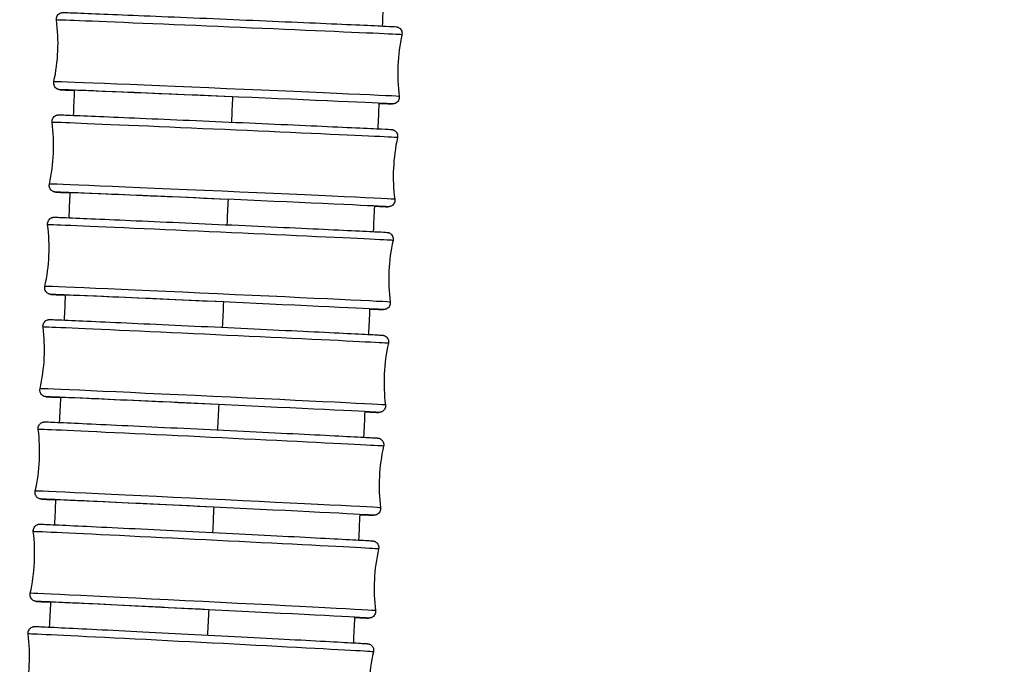
# Model space of a CAD drawing. Units: millimetres. Extents: x 80 to 2890, y 80 to 2020.
# Drawn here: x 896 to 941, y 923 to 952 of the extents above; entities that cross this region are included whole.
import ezdxf

# ---------------------------------------------------------------- set-up
doc = ezdxf.new("R2010")
doc.units = ezdxf.units.MM
doc.header["$LTSCALE"] = 1.8
for name, color, linetype, lineweight in [('Dimension (ISO)', 7, 'Continuous', 25), ('Visible (ISO)', 7, 'Continuous', 25), ('Visible Narrow (ISO)', 7, 'Continuous', 25)]:
    doc.layers.add(name, color=color, linetype=linetype, lineweight=lineweight)
doc.styles.add('Samuel Heath (ISO)', font='tahoma.ttf')
doc.dimstyles.new('Samuel Heath (ISO)', dxfattribs={"dimscale": 10, "dimtxt": 2, "dimasz": 2.5, "dimexe": 1, "dimexo": 1.5, "dimgap": 0.762, "dimtad": 0, "dimtih": 1, "dimtoh": 1, "dimdec": 4, "dimlfac": 0.03937, "dimrnd": 1e-08, "dimzin": 1, "dimdsep": 46, "dimlunit": 5, "dimtxsty": 'Samuel Heath (ISO)', "dimcen": 0.09, "dimdle": 10, "dimclrd": 256, "dimclre": 256, "dimclrt": 256, "dimazin": 0, "dimtfac": 1.5, "dimtmove": 0, "dimatfit": 3, "dimfxl": 0, "dimfrac": 2, "dimtolj": 1, "dimtzin": 0, "dimlwd": 15, "dimlwe": 15, "dimarcsym": 0})

# ---------------------------------------------------------------- blocks, each defined once
blk = doc.blocks.new('*D11')
at = {"layer": 'Defpoints', "color": 0, "transparency": 16777216}
for p in [(953.214, 954.295), (980.551, 913.029)]:
    blk.add_point(p, dxfattribs=at)
at = {"layer": 'Dimension (ISO)', "lineweight": 15, "transparency": 16777216}
for p, q in [((939.407, 975.137), (925.6, 995.978)), ((953.214, 954.295), (980.551, 913.029)), ((994.358, 892.187), (1008.913, 870.217)), ((1008.913, 870.217), (1033.913, 870.217))]:
    blk.add_line(p, q, dxfattribs=at)
at = {"layer": 'Dimension (ISO)', "transparency": 16777216}
for points in [[(942.881, 977.438), (935.934, 972.835), (953.214, 954.295)], [(997.832, 894.488), (990.885, 889.886), (980.551, 913.029)]]:
    blk.add_solid(points, dxfattribs=at)
at = {"layer": 'Dimension (ISO)', "color": 176, "lineweight": 18, "true_color": 0x000080, "transparency": 16777216, "insert": (1098.482, 882.843), "char_height": 20, "attachment_point": 2, "style": 'Samuel Heath (ISO)'}
blk.add_mtext('\\A1;∅1 15/16', dxfattribs=at)

msp = doc.modelspace()

# ---------------------------------------------------------------- linework, layer by layer
at = {"layer": 'Visible (ISO)'}
for centre, major_axis, ratio, start_param, end_param in [((905.60646, 948.50661), (-6.89372, 0.2943), 0.00175038, 4.67141109, 6.37388774), ((905.40489, 943.86099), (-6.8933, 0.30395), 0.00180777, 4.67141358, 6.37285893), ((905.19672, 939.21566), (-6.89286, 0.31391), 0.00186697, 4.67141623, 6.37222949), ((904.98174, 934.57087), (-6.89238, 0.32417), 0.00192801, 4.67141906, 6.3721062), ((904.75972, 929.92597), (-6.89188, 0.33474), 0.0019909, 4.67142206, 6.37166065), ((904.53049, 925.28162), (-6.89134, 0.34562), 0.0020556, 4.67142526, 6.37041788)]:
    msp.add_ellipse(centre, major_axis=major_axis, ratio=ratio, start_param=start_param, end_param=end_param, dxfattribs=at)
for points in [[(912.72236, 952.86644), (912.70615, 952.48206), (912.68987, 952.09767), (912.67352, 951.7133)], [(897.79934, 949.19264), (898.00109, 950.10226), (898.04206, 951.06176), (897.91856, 951.98527)], [(913.56286, 951.31739), (913.3611, 950.40777), (913.32014, 949.44827), (913.44363, 948.52476)], [(898.6923, 947.66595), (898.70864, 948.04423), (898.72491, 948.42251), (898.74112, 948.8008)], [(912.52277, 948.21134), (912.50602, 947.82694), (912.4892, 947.44254), (912.47231, 947.05815)], [(897.59874, 944.55794), (897.80177, 945.46728), (897.84407, 946.42672), (897.72187, 947.3504)], [(913.36521, 946.66063), (913.16219, 945.75129), (913.11988, 944.79185), (913.24208, 943.86817)], [(898.489, 943.03052), (898.50584, 943.40862), (898.52262, 943.78672), (898.53933, 944.16483)], [(912.3166, 943.55622), (912.2993, 943.17181), (912.28193, 942.7874), (912.26449, 942.403)], [(897.39158, 939.92389), (897.59592, 940.83293), (897.63961, 941.79231), (897.51874, 942.71616)], [(913.16108, 942.0038), (912.95674, 941.09476), (912.91305, 940.13537), (913.03391, 939.21152)], [(898.27934, 938.39592), (898.2967, 938.77376), (898.31399, 939.15161), (898.33122, 939.52946)], [(912.10371, 938.9011), (912.08585, 938.51676), (912.06792, 938.13242), (912.04992, 937.74809)], [(897.17767, 935.29072), (897.38336, 936.19945), (897.42848, 937.15877), (897.30899, 938.0828)], [(912.95024, 937.34715), (912.74455, 936.43841), (912.69943, 935.47909), (912.81892, 934.55507)], [(898.06311, 933.76149), (898.08103, 934.13931), (898.09888, 934.51712), (898.11665, 934.89494)], [(911.88397, 934.24623), (911.86553, 933.86174), (911.84702, 933.47725), (911.82844, 933.09276)], [(896.95677, 930.65779), (897.16385, 931.56621), (897.21044, 932.52546), (897.09237, 933.44967)], [(912.73248, 932.69002), (912.52539, 931.7816), (912.4788, 930.82236), (912.59687, 929.89815)], [(897.83949, 929.12792), (897.85803, 929.50549), (897.87648, 929.88305), (897.89486, 930.26062)], [(911.6572, 929.59096), (911.63818, 929.20652), (911.61908, 928.8221), (911.59992, 928.43767)], [(896.7287, 926.02576), (896.93722, 926.93384), (896.98532, 927.89302), (896.86871, 928.81741)], [(912.50759, 928.03307), (912.29908, 927.12499), (912.25097, 926.16581), (912.36758, 925.24142)], [(897.60817, 924.49506), (897.62733, 924.87242), (897.64641, 925.24979), (897.66542, 925.62716)], [(911.42328, 924.93592), (911.40366, 924.5515), (911.38397, 924.16708), (911.36421, 923.78267)], [(896.49325, 921.39445), (896.70324, 922.3022), (896.7529, 923.26129), (896.63778, 924.18587)], [(912.27538, 923.37616), (912.06539, 922.46841), (912.01573, 921.50932), (912.13084, 920.58474)]]:
    msp.add_open_spline(points, degree=3, dxfattribs=at)
for points, knots in [([(897.91856, 951.98527), (897.91426, 952.01745), (897.91526, 952.05076), (897.92761, 952.1139), (897.93892, 952.14457), (897.9702, 952.20008), (897.99058, 952.22563), (898.03754, 952.26833), (898.06483, 952.28608), (898.10601, 952.30456), (898.11924, 952.30937), (898.1406, 952.3156), (898.14911, 952.31764), (898.16622, 952.3211), (898.17442, 952.32228), (898.1858, 952.32364), (898.18982, 952.324), (898.19816, 952.32466), (898.20163, 952.32483), (898.21058, 952.32522), (898.21403, 952.32525), (898.22664, 952.32537), (898.23292, 952.32525), (898.26686, 952.32461), (898.30598, 952.32344), (898.53555, 952.31572), (898.87289, 952.30283), (899.76483, 952.26729), (900.30077, 952.2455), (901.52565, 952.19502), (902.22983, 952.16569), (903.71609, 952.10328), (904.51664, 952.06941), (906.11312, 952.00142), (906.92891, 951.96645), (908.47374, 951.89977), (909.222, 951.86724), (910.55843, 951.80865), (911.16323, 951.78186), (912.15573, 951.73729), (912.5557, 951.71895), (913.10392, 951.69291), (913.21083, 951.69015), (913.30179, 951.68086), (913.3059, 951.6808), (913.32659, 951.67707), (913.33164, 951.67609), (913.34555, 951.67283), (913.35529, 951.67022), (913.37395, 951.66393), (913.38275, 951.66055), (913.40437, 951.65096), (913.41731, 951.64411), (913.4491, 951.62411), (913.46745, 951.6094), (913.50482, 951.57144), (913.52289, 951.54649), (913.55121, 951.4915), (913.56134, 951.46056), (913.57127, 951.3977), (913.57116, 951.365), (913.56508, 951.32813), (913.56404, 951.32274), (913.56286, 951.31739)], [0, 0, 0, 0, 0.00975023, 0.00975023, 0.01932088, 0.01932088, 0.02889623, 0.02889623, 0.03843786, 0.03843786, 0.04275778, 0.04275778, 0.04569502, 0.04569502, 0.04934098, 0.04934098, 0.05235506, 0.05235506, 0.05697528, 0.05697528, 0.06688044, 0.06688044, 0.09654967, 0.09654967, 0.18566426, 0.18566426, 0.45614684, 0.45614684, 0.69631767, 0.69631767, 0.93650846, 0.93650846, 1.17661789, 1.17661789, 1.41671099, 1.41671099, 1.65680219, 1.65680219, 1.89690379, 1.89690379, 2.13704609, 2.13704609, 2.3772215, 2.3772215, 2.39010383, 2.39010383, 2.39322239, 2.39322239, 2.39698813, 2.39698813, 2.40000537, 2.40000537, 2.40445591, 2.40445591, 2.41145232, 2.41145232, 2.42050577, 2.42050577, 2.43004195, 2.43004195, 2.43961682, 2.43961682, 2.44126327, 2.44126327, 2.44126327, 2.44126327]), ([(898.74113, 948.79429), (898.66527, 948.79782), (898.59544, 948.8011), (898.25828, 948.81712), (898.15137, 948.81988), (898.0604, 948.82917), (898.05629, 948.82923), (898.0356, 948.83296), (898.03055, 948.83394), (898.01664, 948.83719), (898.00691, 948.83981), (897.98824, 948.8461), (897.97945, 948.84948), (897.95782, 948.85907), (897.94489, 948.86592), (897.91309, 948.88592), (897.89474, 948.90063), (897.85738, 948.93859), (897.8393, 948.96354), (897.81098, 949.01853), (897.80086, 949.04947), (897.79092, 949.11233), (897.79103, 949.14503), (897.79711, 949.1819), (897.79815, 949.18729), (897.79934, 949.19264)], [2.081817905, 2.081817905, 2.081817905, 2.081817905, 2.137046094, 2.137046094, 2.377221502, 2.377221502, 2.390103826, 2.390103826, 2.393222393, 2.393222393, 2.396988132, 2.396988132, 2.400005372, 2.400005372, 2.404455905, 2.404455905, 2.411452322, 2.411452322, 2.420505768, 2.420505768, 2.43004195, 2.43004195, 2.439616815, 2.439616815, 2.441263266, 2.441263266, 2.441263266, 2.441263266]), ([(913.44363, 948.52476), (913.44794, 948.49258), (913.44693, 948.45927), (913.43458, 948.39613), (913.42328, 948.36546), (913.392, 948.30995), (913.37162, 948.2844), (913.32466, 948.2417), (913.29737, 948.22395), (913.25618, 948.20547), (913.24296, 948.20066), (913.22159, 948.19443), (913.21309, 948.19239), (913.19598, 948.18893), (913.18777, 948.18775), (913.1764, 948.18639), (913.17237, 948.18603), (913.16404, 948.18537), (913.16057, 948.1852), (913.15161, 948.18481), (913.14817, 948.18478), (913.13556, 948.18466), (913.12928, 948.18478), (913.09534, 948.18541), (913.05622, 948.18659), (912.89645, 948.19196), (912.73544, 948.19792), (912.5216, 948.20618)], [0, 0, 0, 0, 0.00975023, 0.00975023, 0.019320879, 0.019320879, 0.02889623, 0.02889623, 0.038437864, 0.038437864, 0.042757785, 0.042757785, 0.04569502, 0.04569502, 0.049340979, 0.049340979, 0.052355059, 0.052355059, 0.05697528, 0.05697528, 0.066880435, 0.066880435, 0.096549669, 0.096549669, 0.185664259, 0.185664259, 0.346812061, 0.346812061, 0.346812061, 0.346812061]), ([(897.72187, 947.3504), (897.71761, 947.38259), (897.71866, 947.4159), (897.7311, 947.47903), (897.74245, 947.50968), (897.77382, 947.56515), (897.79423, 947.59067), (897.84124, 947.63329), (897.86855, 947.651), (897.90963, 947.66937), (897.92277, 947.67414), (897.94391, 947.6803), (897.95229, 947.68232), (897.96928, 947.68577), (897.97747, 947.68695), (897.98894, 947.68834), (897.99303, 947.68871), (898.00151, 947.68938), (898.00504, 947.68955), (898.01417, 947.68995), (898.01769, 947.68998), (898.0306, 947.6901), (898.03711, 947.68996), (898.07232, 947.68927), (898.1131, 947.68799), (898.34801, 947.67978), (898.68716, 947.66639), (899.5817, 947.62956), (900.11944, 947.60697), (901.34725, 947.55469), (902.0526, 947.52435), (903.54048, 947.4598), (904.34149, 947.4248), (905.93814, 947.35456), (906.75364, 947.31845), (908.29719, 947.24963), (909.04445, 947.21607), (910.37828, 947.15566), (910.98145, 947.12806), (911.9703, 947.08218), (912.36819, 947.06334), (912.91208, 947.03662), (913.00309, 947.03581), (913.10559, 947.02435), (913.10851, 947.02401), (913.11594, 947.02296), (913.11988, 947.02239), (913.13069, 947.02041), (913.13744, 947.01908), (913.15416, 947.01482), (913.164, 947.01193), (913.18308, 947.00504), (913.19235, 947.00121), (913.21566, 946.99009), (913.22972, 946.98199), (913.26334, 946.95874), (913.28224, 946.94188), (913.31877, 946.89995), (913.33556, 946.87334), (913.36038, 946.81595), (913.36841, 946.78433), (913.37397, 946.72203), (913.37191, 946.69063), (913.36521, 946.66063)], [0, 0, 0, 0, 0.00975154, 0.00975154, 0.01932337, 0.01932337, 0.02889979, 0.02889979, 0.03844029, 0.03844029, 0.0427404, 0.0427404, 0.04565016, 0.04565016, 0.0493081, 0.0493081, 0.05237662, 0.05237662, 0.0570855, 0.0570855, 0.06720044, 0.06720044, 0.09749818, 0.09749818, 0.18850748, 0.18850748, 0.45813633, 0.45813633, 0.69832969, 0.69832969, 0.93852268, 0.93852268, 1.17863358, 1.17863358, 1.41872779, 1.41872779, 1.65882015, 1.65882015, 1.89892339, 1.89892339, 2.13906919, 2.13906919, 2.37922561, 2.37922561, 2.3852422, 2.3852422, 2.38976528, 2.38976528, 2.39374026, 2.39374026, 2.39739812, 2.39739812, 2.40057091, 2.40057091, 2.40547996, 2.40547996, 2.41299136, 2.41299136, 2.42222687, 2.42222687, 2.43178082, 2.43178082, 2.44101217, 2.44101217, 2.44101217, 2.44101217]), ([(898.53934, 944.15812), (898.46075, 944.16191), (898.38864, 944.16541), (898.05188, 944.18195), (897.96087, 944.18276), (897.85836, 944.19423), (897.85544, 944.19457), (897.84802, 944.19561), (897.84407, 944.19619), (897.83326, 944.19816), (897.82652, 944.19949), (897.80979, 944.20375), (897.79995, 944.20664), (897.78087, 944.21353), (897.7716, 944.21736), (897.7483, 944.22848), (897.73424, 944.23658), (897.70061, 944.25983), (897.68171, 944.27669), (897.64518, 944.31862), (897.6284, 944.34523), (897.60357, 944.40262), (897.59554, 944.43424), (897.58999, 944.49654), (897.59204, 944.52795), (897.59874, 944.55794)], [2.081831796, 2.081831796, 2.081831796, 2.081831796, 2.139069194, 2.139069194, 2.379225608, 2.379225608, 2.385242196, 2.385242196, 2.389765285, 2.389765285, 2.393740257, 2.393740257, 2.397398124, 2.397398124, 2.400570908, 2.400570908, 2.405479961, 2.405479961, 2.412991355, 2.412991355, 2.422226872, 2.422226872, 2.431780815, 2.431780815, 2.441012173, 2.441012173, 2.441012173, 2.441012173]), ([(913.24208, 943.86817), (913.24634, 943.83598), (913.24529, 943.80267), (913.23285, 943.73954), (913.2215, 943.70889), (913.19014, 943.65342), (913.16972, 943.62791), (913.12271, 943.58528), (913.09541, 943.56757), (913.05433, 943.5492), (913.04118, 943.54443), (913.02004, 943.53827), (913.01166, 943.53625), (912.99468, 943.5328), (912.98649, 943.53162), (912.97502, 943.53023), (912.97092, 943.52986), (912.96244, 943.52919), (912.95892, 943.52902), (912.94979, 943.52862), (912.94626, 943.52859), (912.93335, 943.52848), (912.92685, 943.52861), (912.89163, 943.5293), (912.85086, 943.53058), (912.68786, 943.53627), (912.5274, 943.54242), (912.31542, 943.55088)], [0, 0, 0, 0, 0.009751539, 0.009751539, 0.019323368, 0.019323368, 0.028899787, 0.028899787, 0.038440293, 0.038440293, 0.042740397, 0.042740397, 0.045650164, 0.045650164, 0.049308103, 0.049308103, 0.052376617, 0.052376617, 0.057085504, 0.057085504, 0.06720044, 0.06720044, 0.097498182, 0.097498182, 0.188507485, 0.188507485, 0.347738469, 0.347738469, 0.347738469, 0.347738469]), ([(897.51874, 942.71616), (897.51453, 942.74836), (897.51563, 942.78168), (897.52817, 942.84479), (897.53956, 942.87542), (897.57101, 942.93085), (897.59146, 942.95633), (897.63852, 942.99887), (897.66584, 943.01654), (897.70682, 943.0348), (897.71987, 943.03952), (897.7408, 943.04562), (897.74905, 943.04761), (897.76592, 943.05105), (897.77409, 943.05224), (897.78566, 943.05366), (897.78982, 943.05403), (897.79845, 943.05472), (897.80204, 943.0549), (897.81135, 943.0553), (897.81495, 943.05532), (897.82817, 943.05543), (897.83493, 943.05529), (897.87151, 943.05452), (897.91408, 943.05313), (898.15468, 943.04441), (898.49576, 943.03047), (899.39309, 942.9923), (899.93273, 942.96888), (901.16366, 942.91474), (901.87025, 942.88334), (903.35983, 942.81659), (904.16133, 942.78041), (905.75815, 942.70785), (906.57335, 942.67056), (908.11552, 942.59954), (908.86169, 942.56492), (910.19273, 942.50265), (910.79417, 942.47422), (911.77911, 942.427), (912.17478, 942.40764), (912.71403, 942.38026), (912.78241, 942.38275), (912.90609, 942.36738), (912.9095, 942.36695), (912.91787, 942.36561), (912.92186, 942.36494), (912.93161, 942.36297), (912.93704, 942.36178), (912.95111, 942.35812), (912.9603, 942.3554), (912.97874, 942.34875), (912.98805, 942.34492), (913.01103, 942.33398), (913.02476, 942.32612), (913.05777, 942.30353), (913.07644, 942.28712), (913.11294, 942.24601), (913.12991, 942.21973), (913.1553, 942.16279), (913.16369, 942.13128), (913.17008, 942.0678), (913.16809, 942.03502), (913.16108, 942.0038)], [0, 0, 0, 0, 0.00975293, 0.00975293, 0.01932602, 0.01932602, 0.02890358, 0.02890358, 0.03844289, 0.03844289, 0.04272263, 0.04272263, 0.04560596, 0.04560596, 0.04927754, 0.04927754, 0.05240197, 0.05240197, 0.0572037, 0.0572037, 0.06754144, 0.06754144, 0.09850673, 0.09850673, 0.19152897, 0.19152897, 0.46026904, 0.46026904, 0.70048425, 0.70048425, 0.94067942, 0.94067942, 1.18079181, 1.18079181, 1.42088717, 1.42088717, 1.66098072, 1.66098072, 1.90108568, 1.90108568, 2.14123518, 2.14123518, 2.38136258, 2.38136258, 2.38701447, 2.38701447, 2.39060157, 2.39060157, 2.3935566, 2.3935566, 2.39702515, 2.39702515, 2.40022492, 2.40022492, 2.40501945, 2.40501945, 2.41239729, 2.41239729, 2.42158348, 2.42158348, 2.43113399, 2.43113399, 2.44074701, 2.44074701, 2.44074701, 2.44074701]), ([(898.33122, 939.52255), (898.24961, 939.5266), (898.17499, 939.53035), (897.83863, 939.54742), (897.77025, 939.54493), (897.64657, 939.5603), (897.64316, 939.56074), (897.63479, 939.56207), (897.63079, 939.56275), (897.62105, 939.56472), (897.61561, 939.56591), (897.60155, 939.56956), (897.59236, 939.57229), (897.57391, 939.57893), (897.56461, 939.58277), (897.54163, 939.59371), (897.5279, 939.60156), (897.49488, 939.62415), (897.47622, 939.64056), (897.43971, 939.68168), (897.42275, 939.70795), (897.39735, 939.76489), (897.38897, 939.7964), (897.38258, 939.85989), (897.38456, 939.89266), (897.39158, 939.92389)], [2.081783487, 2.081783487, 2.081783487, 2.081783487, 2.141235176, 2.141235176, 2.381362577, 2.381362577, 2.38701447, 2.38701447, 2.390601571, 2.390601571, 2.393556598, 2.393556598, 2.397025146, 2.397025146, 2.400224915, 2.400224915, 2.405019445, 2.405019445, 2.412397288, 2.412397288, 2.421583484, 2.421583484, 2.43113399, 2.43113399, 2.44074701, 2.44074701, 2.44074701, 2.44074701]), ([(913.03391, 939.21152), (913.03813, 939.17933), (913.03703, 939.14601), (913.02449, 939.0829), (913.0131, 939.05226), (912.98165, 938.99684), (912.9612, 938.97135), (912.91414, 938.92881), (912.88681, 938.91115), (912.84584, 938.89288), (912.83279, 938.88816), (912.81186, 938.88206), (912.80361, 938.88007), (912.78674, 938.87663), (912.77857, 938.87544), (912.76699, 938.87403), (912.76284, 938.87365), (912.75421, 938.87296), (912.75062, 938.87279), (912.74131, 938.87239), (912.73771, 938.87236), (912.72448, 938.87225), (912.71773, 938.8724), (912.68115, 938.87316), (912.63858, 938.87455), (912.4722, 938.88058), (912.31243, 938.88691), (912.10252, 938.89556)], [0, 0, 0, 0, 0.009752933, 0.009752933, 0.01932602, 0.01932602, 0.028903578, 0.028903578, 0.038442886, 0.038442886, 0.042722627, 0.042722627, 0.045605963, 0.045605963, 0.049277544, 0.049277544, 0.052401967, 0.052401967, 0.057203703, 0.057203703, 0.067541437, 0.067541437, 0.098506732, 0.098506732, 0.191528968, 0.191528968, 0.348682462, 0.348682462, 0.348682462, 0.348682462]), ([(897.30899, 938.0828), (897.30483, 938.11501), (897.30598, 938.14833), (897.31861, 938.21142), (897.33005, 938.24204), (897.36158, 938.29742), (897.38207, 938.32287), (897.42918, 938.36533), (897.45652, 938.38295), (897.49739, 938.4011), (897.51035, 938.40578), (897.53105, 938.41181), (897.53919, 938.41377), (897.55595, 938.41721), (897.56411, 938.4184), (897.57578, 938.41984), (897.58, 938.42023), (897.58878, 938.42093), (897.59243, 938.42111), (897.60193, 938.42151), (897.6056, 938.42154), (897.61916, 938.42164), (897.62618, 938.42148), (897.66423, 938.42064), (897.70874, 938.41912), (897.95541, 938.40983), (898.29855, 938.39534), (899.1989, 938.35576), (899.74056, 938.33147), (900.9748, 938.27539), (901.68271, 938.2429), (903.17409, 938.17387), (903.97611, 938.13648), (905.57309, 938.06152), (906.38794, 938.02302), (907.92862, 937.94973), (908.67363, 937.91403), (910.00169, 937.84985), (910.60125, 937.82057), (911.58202, 937.772), (911.97532, 937.75211), (912.37496, 937.73113), (912.47815, 937.72553), (912.59409, 937.71886), (912.62643, 937.71689), (912.66067, 937.71452), (912.66914, 937.71392), (912.68378, 937.71255), (912.68774, 937.71233), (912.70303, 937.71007), (912.70659, 937.70952), (912.71656, 937.70767), (912.72337, 937.70632), (912.7408, 937.70182), (912.75137, 937.69866), (912.77136, 937.6912), (912.78076, 937.68718), (912.80427, 937.67562), (912.8184, 937.66723), (912.85191, 937.64335), (912.87062, 937.62616), (912.90657, 937.58362), (912.92295, 937.55676), (912.94692, 937.49901), (912.95448, 937.46727), (912.95901, 937.40608), (912.95677, 937.37596), (912.95024, 937.34715)], [0, 0, 0, 0, 0.00975442, 0.00975442, 0.01932884, 0.01932884, 0.02890761, 0.02890761, 0.03844565, 0.03844565, 0.04270452, 0.04270452, 0.04556251, 0.04556251, 0.04924941, 0.04924941, 0.05243125, 0.05243125, 0.0573301, 0.0573301, 0.06790411, 0.06790411, 0.09957738, 0.09957738, 0.19473502, 0.19473502, 0.46255748, 0.46255748, 0.70279365, 0.70279365, 0.94299098, 0.94299098, 1.18310489, 1.18310489, 1.42320142, 1.42320142, 1.6632962, 1.6632962, 1.90340296, 1.90340296, 2.14355636, 2.14355636, 2.26262308, 2.26262308, 2.33368492, 2.33368492, 2.36822726, 2.36822726, 2.38538383, 2.38538383, 2.38945417, 2.38945417, 2.39369833, 2.39369833, 2.39766996, 2.39766996, 2.40090896, 2.40090896, 2.40588376, 2.40588376, 2.41342256, 2.41342256, 2.42265969, 2.42265969, 2.4322157, 2.4322157, 2.44109047, 2.44109047, 2.44109047, 2.44109047]), ([(898.11665, 934.88779), (898.03167, 934.89216), (897.95428, 934.89617), (897.75295, 934.90674), (897.64976, 934.91233), (897.53383, 934.91901), (897.50149, 934.92098), (897.46725, 934.92334), (897.45878, 934.92395), (897.44413, 934.92532), (897.44018, 934.92553), (897.42488, 934.92779), (897.42133, 934.92835), (897.41135, 934.93019), (897.40455, 934.93155), (897.38712, 934.93605), (897.37655, 934.93921), (897.35655, 934.94667), (897.34715, 934.95068), (897.32365, 934.96225), (897.30952, 934.97064), (897.276, 934.99452), (897.25729, 935.01171), (897.22134, 935.05425), (897.20496, 935.0811), (897.18099, 935.13886), (897.17344, 935.1706), (897.16891, 935.23179), (897.17115, 935.2619), (897.17767, 935.29072)], [2.081658447, 2.081658447, 2.081658447, 2.081658447, 2.143556356, 2.143556356, 2.262623077, 2.262623077, 2.333684915, 2.333684915, 2.368227258, 2.368227258, 2.385383826, 2.385383826, 2.389454173, 2.389454173, 2.393698328, 2.393698328, 2.397669957, 2.397669957, 2.400908955, 2.400908955, 2.405883758, 2.405883758, 2.413422564, 2.413422564, 2.422659686, 2.422659686, 2.432215699, 2.432215699, 2.441090473, 2.441090473, 2.441090473, 2.441090473]), ([(912.81892, 934.55507), (912.82309, 934.52286), (912.82194, 934.48954), (912.80931, 934.42644), (912.79786, 934.39582), (912.76634, 934.34045), (912.74584, 934.315), (912.69874, 934.27253), (912.67139, 934.25492), (912.63053, 934.23677), (912.61756, 934.23209), (912.59686, 934.22606), (912.58873, 934.2241), (912.57197, 934.22066), (912.56381, 934.21946), (912.55214, 934.21803), (912.54791, 934.21764), (912.53914, 934.21694), (912.53549, 934.21676), (912.52599, 934.21635), (912.52231, 934.21633), (912.50875, 934.21623), (912.50174, 934.21639), (912.46369, 934.21723), (912.41918, 934.21874), (912.24925, 934.22514), (912.09033, 934.23165), (911.88277, 934.24049)], [0, 0, 0, 0, 0.009754417, 0.009754417, 0.019328844, 0.019328844, 0.028907615, 0.028907615, 0.038445653, 0.038445653, 0.042704521, 0.042704521, 0.04556251, 0.04556251, 0.049249408, 0.049249408, 0.052431245, 0.052431245, 0.057330103, 0.057330103, 0.067904112, 0.067904112, 0.09957738, 0.09957738, 0.194735016, 0.194735016, 0.349627882, 0.349627882, 0.349627882, 0.349627882]), ([(897.09237, 933.44967), (897.08826, 933.48188), (897.08946, 933.5152), (897.10219, 933.57829), (897.11368, 933.60889), (897.1453, 933.66422), (897.16583, 933.68964), (897.21299, 933.73201), (897.24035, 933.74957), (897.2811, 933.76761), (897.29397, 933.77225), (897.31445, 933.77821), (897.32247, 933.78015), (897.33912, 933.78358), (897.34727, 933.78478), (897.35904, 933.78624), (897.36334, 933.78663), (897.37226, 933.78735), (897.37598, 933.78753), (897.38567, 933.78794), (897.38943, 933.78796), (897.40333, 933.78806), (897.41062, 933.78788), (897.45025, 933.78695), (897.49687, 933.78531), (897.75001, 933.7754), (898.09536, 933.76031), (898.99897, 933.71927), (899.54278, 933.69409), (900.78054, 933.63599), (901.48984, 933.60236), (902.98314, 933.53097), (903.78569, 933.49233), (905.38283, 933.4149), (906.19731, 933.37516), (907.73638, 933.29954), (908.48013, 933.26273), (909.80498, 933.19659), (910.40255, 933.16645), (911.37884, 933.1165), (911.7696, 933.09608), (912.16532, 933.0746), (912.26716, 933.06889), (912.38021, 933.06215), (912.41136, 933.06018), (912.44461, 933.05779), (912.45285, 933.05718), (912.46763, 933.05574), (912.47166, 933.05552), (912.4875, 933.05306), (912.49093, 933.0525), (912.50042, 933.05069), (912.50689, 933.04936), (912.52372, 933.04497), (912.53434, 933.04178), (912.55446, 933.03421), (912.5639, 933.03015), (912.58732, 933.01853), (912.60132, 933.01017), (912.63455, 932.98639), (912.65312, 932.9693), (912.6889, 932.92694), (912.70525, 932.90015), (912.72921, 932.84247), (912.73678, 932.81075), (912.74136, 932.74936), (912.73909, 932.71903), (912.73248, 932.69002)], [0, 0, 0, 0, 0.009756, 0.009756, 0.01933185, 0.01933185, 0.02891191, 0.02891191, 0.0384486, 0.0384486, 0.04268613, 0.04268613, 0.0455199, 0.0455199, 0.0492238, 0.0492238, 0.05246459, 0.05246459, 0.05746493, 0.05746493, 0.06828918, 0.06828918, 0.10071231, 0.10071231, 0.19813233, 0.19813233, 0.46501439, 0.46501439, 0.70527043, 0.70527043, 0.94546991, 0.94546991, 1.18558535, 1.18558535, 1.42568307, 1.42568307, 1.66577913, 1.66577913, 1.90588777, 1.90588777, 2.1460453, 2.1460453, 2.26512321, 2.26512321, 2.33483499, 2.33483499, 2.36872304, 2.36872304, 2.38560365, 2.38560365, 2.38931063, 2.38931063, 2.39333615, 2.39333615, 2.39736932, 2.39736932, 2.40063787, 2.40063787, 2.40558255, 2.40558255, 2.41307283, 2.41307283, 2.42229019, 2.42229019, 2.43184551, 2.43184551, 2.44078259, 2.44078259, 2.44078259, 2.44078259]), ([(897.89486, 930.25325), (897.80637, 930.25794), (897.72611, 930.26224), (897.52393, 930.27321), (897.42208, 930.27893), (897.30904, 930.28567), (897.27788, 930.28764), (897.24464, 930.29003), (897.2364, 930.29064), (897.22161, 930.29208), (897.21759, 930.2923), (897.20174, 930.29475), (897.19831, 930.29531), (897.18883, 930.29712), (897.18236, 930.29846), (897.16553, 930.30284), (897.15491, 930.30604), (897.13479, 930.3136), (897.12534, 930.31767), (897.10192, 930.32928), (897.08792, 930.33764), (897.05469, 930.36142), (897.03613, 930.37851), (897.00035, 930.42088), (896.984, 930.44766), (896.96003, 930.50534), (896.95246, 930.53707), (896.94788, 930.59846), (896.95016, 930.62879), (896.95677, 930.65779)], [2.081580285, 2.081580285, 2.081580285, 2.081580285, 2.146045297, 2.146045297, 2.265123211, 2.265123211, 2.334834989, 2.334834989, 2.368723045, 2.368723045, 2.385603646, 2.385603646, 2.389310628, 2.389310628, 2.393336147, 2.393336147, 2.397369322, 2.397369322, 2.400637868, 2.400637868, 2.405582547, 2.405582547, 2.413072831, 2.413072831, 2.422290187, 2.422290187, 2.431845514, 2.431845514, 2.440782594, 2.440782594, 2.440782594, 2.440782594]), ([(912.59687, 929.89815), (912.60099, 929.86593), (912.59979, 929.83261), (912.58706, 929.76953), (912.57557, 929.73893), (912.54395, 929.6836), (912.52342, 929.65818), (912.47626, 929.6158), (912.44889, 929.59824), (912.40814, 929.5802), (912.39528, 929.57557), (912.37479, 929.56961), (912.36678, 929.56767), (912.35012, 929.56424), (912.34197, 929.56303), (912.3302, 929.56157), (912.32591, 929.56118), (912.31698, 929.56046), (912.31327, 929.56028), (912.30358, 929.55987), (912.29982, 929.55985), (912.28591, 929.55976), (912.27862, 929.55993), (912.23899, 929.56086), (912.19238, 929.56251), (912.01876, 929.5693), (911.86091, 929.57599), (911.65599, 929.58501)], [0, 0, 0, 0, 0.009755997, 0.009755997, 0.019331848, 0.019331848, 0.028911909, 0.028911909, 0.038448602, 0.038448602, 0.042686131, 0.042686131, 0.045519899, 0.045519899, 0.049223801, 0.049223801, 0.052464588, 0.052464588, 0.057464934, 0.057464934, 0.068289182, 0.068289182, 0.100712307, 0.100712307, 0.198132335, 0.198132335, 0.350558742, 0.350558742, 0.350558742, 0.350558742]), ([(896.86871, 928.81741), (896.86464, 928.84963), (896.8659, 928.88296), (896.87873, 928.94602), (896.89027, 928.97661), (896.92198, 929.03189), (896.94255, 929.05727), (896.98976, 929.09956), (897.01715, 929.11707), (897.05777, 929.13499), (897.07055, 929.13958), (897.09081, 929.14547), (897.09872, 929.14739), (897.11527, 929.15081), (897.12341, 929.15202), (897.13529, 929.1535), (897.13964, 929.15391), (897.14872, 929.15464), (897.1525, 929.15482), (897.16239, 929.15523), (897.16623, 929.15525), (897.1805, 929.15533), (897.18809, 929.15514), (897.22942, 929.15412), (897.27831, 929.15232), (897.53835, 929.14175), (897.88607, 929.12605), (898.79321, 929.08348), (899.33931, 929.05735), (900.5808, 928.99717), (901.29159, 928.96236), (902.78691, 928.88854), (903.59003, 928.8486), (905.18732, 928.76863), (906.00137, 928.7276), (907.53871, 928.6496), (908.28111, 928.61165), (909.60251, 928.54352), (910.19794, 928.5125), (911.16943, 928.46116), (911.55747, 928.44021), (911.94899, 928.41824), (912.0494, 928.4124), (912.15939, 928.4056), (912.1893, 928.40364), (912.22152, 928.40123), (912.22952, 928.40062), (912.24448, 928.3991), (912.24859, 928.39888), (912.26505, 928.3962), (912.26834, 928.39563), (912.27737, 928.39385), (912.28352, 928.39254), (912.29976, 928.38825), (912.31038, 928.38503), (912.33057, 928.37736), (912.34009, 928.37323), (912.36347, 928.36152), (912.37738, 928.35315), (912.41036, 928.32939), (912.42879, 928.31235), (912.46437, 928.27007), (912.48065, 928.24332), (912.50453, 928.18567), (912.51206, 928.15394), (912.51658, 928.0925), (912.51426, 928.06212), (912.50759, 928.03307)], [0, 0, 0, 0, 0.00975767, 0.00975767, 0.01933504, 0.01933504, 0.02891647, 0.02891647, 0.03845174, 0.03845174, 0.04266752, 0.04266752, 0.04547824, 0.04547824, 0.04920083, 0.04920083, 0.05250211, 0.05250211, 0.05760836, 0.05760836, 0.06869719, 0.06869719, 0.10191322, 0.10191322, 0.20172625, 0.20172625, 0.46765135, 0.46765135, 0.70792602, 0.70792602, 0.94812759, 0.94812759, 1.18824457, 1.18824457, 1.42834352, 1.42834352, 1.66844091, 1.66844091, 1.9085515, 1.9085515, 2.14871341, 2.14871341, 2.26780351, 2.26780351, 2.33607168, 2.33607168, 2.36926124, 2.36926124, 2.38584993, 2.38584993, 2.38920956, 2.38920956, 2.39300416, 2.39300416, 2.39707614, 2.39707614, 2.40038118, 2.40038118, 2.40530768, 2.40530768, 2.41276213, 2.41276213, 2.42196316, 2.42196316, 2.43151813, 2.43151813, 2.44047103, 2.44047103, 2.44047103, 2.44047103]), ([(897.66541, 925.61957), (897.57334, 925.62461), (897.49021, 925.62921), (897.2873, 925.64059), (897.18689, 925.64643), (897.0769, 925.65323), (897.04699, 925.65519), (897.01477, 925.65759), (897.00677, 925.65821), (896.99182, 925.65973), (896.9877, 925.65995), (896.97124, 925.66263), (896.96795, 925.6632), (896.95893, 925.66498), (896.95277, 925.66629), (896.93653, 925.67057), (896.92592, 925.6738), (896.90572, 925.68147), (896.8962, 925.6856), (896.87282, 925.69731), (896.85891, 925.70568), (896.82593, 925.72943), (896.8075, 925.74648), (896.77192, 925.78876), (896.75564, 925.81551), (896.73176, 925.87316), (896.72423, 925.90489), (896.71971, 925.96633), (896.72203, 925.99671), (896.7287, 926.02576)], [2.08161766, 2.08161766, 2.08161766, 2.08161766, 2.148713408, 2.148713408, 2.267803507, 2.267803507, 2.336071683, 2.336071683, 2.369261243, 2.369261243, 2.385849928, 2.385849928, 2.389209562, 2.389209562, 2.393004157, 2.393004157, 2.39707614, 2.39707614, 2.400381185, 2.400381185, 2.405307685, 2.405307685, 2.412762125, 2.412762125, 2.421963164, 2.421963164, 2.431518127, 2.431518127, 2.440471032, 2.440471032, 2.440471032, 2.440471032]), ([(912.36758, 925.24142), (912.37165, 925.20919), (912.3704, 925.17587), (912.35756, 925.1128), (912.34602, 925.08222), (912.31431, 925.02694), (912.29374, 925.00156), (912.24653, 924.95927), (912.21915, 924.94176), (912.17852, 924.92384), (912.16574, 924.91925), (912.14548, 924.91336), (912.13757, 924.91144), (912.12102, 924.90802), (912.11288, 924.90681), (912.101, 924.90532), (912.09665, 924.90492), (912.08757, 924.90419), (912.08379, 924.90401), (912.0739, 924.90359), (912.07006, 924.90358), (912.05579, 924.9035), (912.0482, 924.90369), (912.00687, 924.90471), (911.95798, 924.90651), (911.78055, 924.91372), (911.62398, 924.92058), (911.42206, 924.92976)], [0, 0, 0, 0, 0.009757675, 0.009757675, 0.019335039, 0.019335039, 0.028916471, 0.028916471, 0.038451742, 0.038451742, 0.042667521, 0.042667521, 0.045478243, 0.045478243, 0.049200833, 0.049200833, 0.052502109, 0.052502109, 0.057608359, 0.057608359, 0.068697192, 0.068697192, 0.10191322, 0.10191322, 0.201726246, 0.201726246, 0.351459186, 0.351459186, 0.351459186, 0.351459186]), ([(896.63778, 924.18587), (896.63377, 924.2181), (896.63508, 924.25143), (896.64802, 924.31448), (896.65961, 924.34505), (896.69141, 924.40028), (896.71203, 924.42562), (896.75929, 924.46782), (896.78669, 924.48527), (896.8272, 924.50308), (896.83987, 924.50761), (896.85992, 924.51344), (896.86772, 924.51533), (896.88418, 924.51875), (896.89232, 924.51997), (896.90429, 924.52148), (896.90872, 924.52188), (896.91795, 924.52263), (896.9218, 924.52281), (896.93189, 924.52323), (896.93582, 924.52325), (896.95047, 924.52331), (896.95838, 924.52311), (897.00153, 924.52198), (897.05288, 924.52001), (897.32026, 924.50872), (897.67051, 924.49237), (898.5815, 924.44821), (899.13003, 924.42111), (900.37548, 924.35875), (901.08784, 924.32273), (902.5853, 924.24639), (903.389, 924.20511), (904.98643, 924.12253), (905.80003, 924.08019), (907.33548, 923.99974), (908.07644, 923.96063), (909.39414, 923.89047), (909.98727, 923.85856), (910.95362, 923.80581), (911.33875, 923.78433), (911.72578, 923.76187), (911.82466, 923.75593), (911.93143, 923.74908), (911.96004, 923.74713), (911.9912, 923.74472), (911.99895, 923.7441), (912.0141, 923.74249), (912.01832, 923.74227), (912.03822, 923.73885), (912.04577, 923.73752), (912.06275, 923.73314), (912.06862, 923.73148), (912.08317, 923.72679), (912.09227, 923.72344), (912.11225, 923.71485), (912.12332, 923.70932), (912.15064, 923.69341), (912.1667, 923.68188), (912.2022, 923.65059), (912.22072, 923.62904), (912.25267, 923.57913), (912.26556, 923.54963), (912.28147, 923.48838), (912.28455, 923.45583), (912.28139, 923.40793), (912.27901, 923.39187), (912.27538, 923.37616)], [0, 0, 0, 0, 0.00975945, 0.00975945, 0.01933843, 0.01933843, 0.02892131, 0.02892131, 0.03845508, 0.03845508, 0.04264876, 0.04264876, 0.04543765, 0.04543765, 0.04918061, 0.04918061, 0.05254391, 0.05254391, 0.05776051, 0.05776051, 0.06912865, 0.06912865, 0.10318175, 0.10318175, 0.2055219, 0.2055219, 0.4704795, 0.4704795, 0.71077141, 0.71077141, 0.95097503, 0.95097503, 1.19109356, 1.19109356, 1.43119376, 1.43119376, 1.67129252, 1.67129252, 1.91140517, 1.91140517, 2.1515717, 2.1515717, 2.27067511, 2.27067511, 2.33740038, 2.33740038, 2.36984473, 2.36984473, 2.38612543, 2.38612543, 2.3922467, 2.3922467, 2.39482847, 2.39482847, 2.39811365, 2.39811365, 2.40196031, 2.40196031, 2.40789898, 2.40789898, 2.41629139, 2.41629139, 2.42573368, 2.42573368, 2.43531027, 2.43531027, 2.4401557, 2.4401557, 2.4401557, 2.4401557])]:
    msp.add_open_spline(points, degree=3, knots=knots, dxfattribs=at)
at = {"layer": 'Visible Narrow (ISO)'}
for centre, major_axis, ratio, start_param, end_param in [((905.74071, 951.65133), (-7.82215, 0.33394), 0.00175038, 3.14128209, 6.28349587), ((905.62149, 948.8587), (7.82215, -0.33394), 0.00175038, 0.00031057, 3.14128209), ((905.60646, 948.50661), (-7.52703, 0.32134), 0.00175038, 2.73598455, 6.70561046), ((905.54354, 947.00552), (-7.82167, 0.34489), 0.00180777, 3.14127191, 6.28350605), ((905.42041, 944.21305), (7.82167, -0.34489), 0.00180777, 0.00032075, 3.14127191), ((905.40489, 943.86099), (-7.52657, 0.33187), 0.00180777, 2.73457886, 6.70540347), ((905.33991, 942.35998), (-7.82117, 0.35618), 0.00186697, 3.1412614, 6.28351656), ((905.21275, 939.5677), (7.82117, -0.35618), 0.00186697, 0.00033125, 3.1412614), ((905.19672, 939.21566), (-7.52609, 0.34274), 0.00186697, 2.73314853, 6.705278), ((905.12962, 937.71498), (-7.82063, 0.36783), 0.00192801, 3.14125057, 6.28352739), ((904.9983, 934.92289), (7.82063, -0.36783), 0.00192801, 0.00034208, 3.14125057), ((904.98174, 934.57087), (-7.52557, 0.35395), 0.00192801, 2.73171529, 6.70525358), ((904.91242, 933.06985), (-7.82005, 0.37982), 0.0019909, 3.14123941, 6.28353855), ((904.75972, 929.92597), (-7.52501, 0.36549), 0.0019909, 2.73030063, 6.70516515), ((904.77682, 930.27797), (7.82005, -0.37982), 0.0019909, 0.00035324, 3.14123941), ((904.68815, 928.42525), (-7.81944, 0.39217), 0.0020556, 3.14122793, 6.28355003), ((904.54814, 925.63358), (7.81944, -0.39217), 0.0020556, 0.00036472, 3.14122793), ((904.53049, 925.28162), (-7.52443, 0.37737), 0.0020556, 2.72892595, 6.70492108), ((904.45658, 923.78102), (-7.8188, 0.40485), 0.0021221, 3.14121613, 6.28356183)]:
    msp.add_ellipse(centre, major_axis=major_axis, ratio=ratio, start_param=start_param, end_param=end_param, dxfattribs=at)
for points in [[(905.8904, 948.50808), (905.87406, 948.12492), (905.85766, 947.74227), (905.84123, 947.36012)], [(905.68891, 943.86173), (905.67202, 943.47858), (905.65509, 943.09595), (905.63812, 942.71385)], [(905.48081, 939.21574), (905.46337, 938.83273), (905.44589, 938.45025), (905.42837, 938.0683)], [(905.2659, 934.57086), (905.24788, 934.18778), (905.22982, 933.80525), (905.21171, 933.42326)], [(905.04389, 929.9263), (905.02529, 929.54334), (905.00664, 929.16092), (904.98794, 928.77905)], [(904.81463, 925.28233), (904.79542, 924.89941), (904.77616, 924.51704), (904.75685, 924.13521)]]:
    msp.add_open_spline(points, degree=3, dxfattribs=at)

# ---------------------------------------------------------------- dimensions: what is measured, and where the dimension line sits
at = {"layer": 'Dimension (ISO)', "lineweight": 18}
dim = msp.add_diameter_dim_2p(p1=(953.21393, 954.29492), p2=(980.55145, 913.02859), dimstyle='Samuel Heath (ISO)', override={"dimgap": 0.762, "dimdec": 4, "dimlfac": 0.03937, "dimtol": 0, "dimlim": 0, "dimtp": 0, "dimtm": 0, "dimtdec": 2, "dimatfit": 2}, dxfattribs=at)
dim.commit()
dim.dimension.update_dxf_attribs({"geometry": '*D11', "text_midpoint": (1098.48173, 870.21673), "dimtype": 163})

doc.saveas('drawing.dxf')
